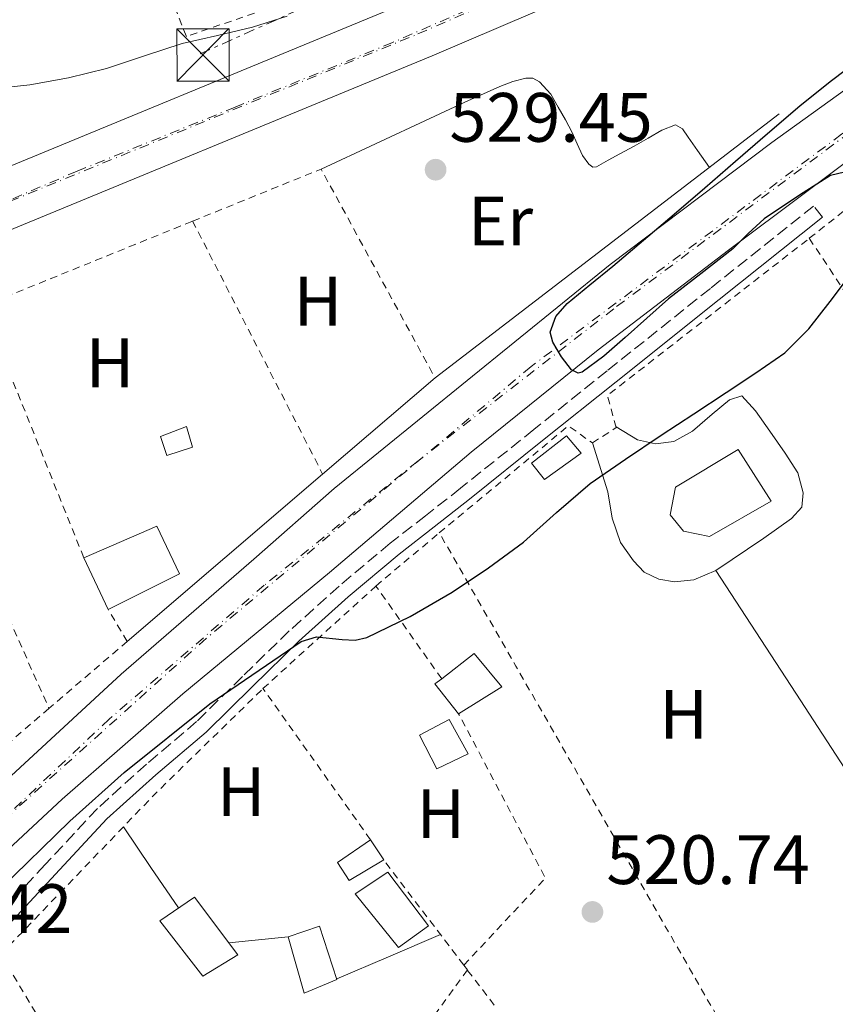
# Model space of a CAD drawing. Units: metres. Extents: x 566337 to 569776, y 4747259 to 4749606.
# Drawn here: x 567535 to 567652, y 4749021 to 4749162 of the extents above; entities that cross this region are included whole.
import ezdxf
from ezdxf.enums import TextEntityAlignment as Align

# ---------------------------------------------------------------- set-up
doc = ezdxf.new("R2010")
doc.units = ezdxf.units.M
doc.header["$MEASUREMENT"] = 0
for name, pattern in [('DGN Style 2', [1.7399219301090239, 1.043953158065414, -0.6959687720436097]), ('DGN Style 3', [2.435890702152634, 1.739921930109024, -0.6959687720436097]), ('DGN Style 4', [2.7856150101045474, 1.391937544087219, -0.6959687720436097, 0.001739921930109024, -0.6959687720436097]), ('DGN Style 7', [3.4798438602180486, 1.565929737098122, -0.6959687720436097, 0.5219765790327072, -0.6959687720436097])]:
    doc.linetypes.add(name, pattern=pattern)
for name, color, linetype, lineweight in [('Camino', 7, 'DGN Style 3', 0), ('Chamizo-cobertizo', 1, 'Continuous', 0), ('Cota de punto acotado terreno', 7, 'Continuous', 0), ('Curva de nivel directora', 30, 'Continuous', 30), ('Curva de nivel intermedia', 30, 'Continuous', 0), ('Edificio', 1, 'Continuous', 13), ('Eje ferrocarril doble vía', 7, 'DGN Style 4', 0), ('Etiqueta de uso rústico', 92, 'Continuous', 0), ('Ferrocarril vía ancha', 7, 'DGN Style 4', 0), ('Línea  de muro-pared o tapia', 1, 'Continuous', 13), ('Línea de cambio de uso (parcela vista)', 92, 'Continuous', 0), ('Línea eléctrica', 6, 'DGN Style 7', 0), ('Línea superior del balasto(superficie)', 7, 'Continuous', 0), ('Margen derecho', 7, 'Continuous', 0), ('Punto acotado terreno (símbolo)', 7, 'Continuous', 0), ('Tela metálica o alambrada', 7, 'DGN Style 2', 0), ('Torre eléctrica', 7, 'Continuous', 0), ('Transformador', 7, 'Continuous', 0), ('Traza Ferrocarril', 8, 'Continuous', 0), ('Valla', 7, 'DGN Style 2', 0), ('Verja', 7, 'DGN Style 2', 0)]:
    doc.layers.add(name, color=color, linetype=linetype, lineweight=lineweight)
doc.styles.add('Style-Arial', font='arial.ttf')

# ---------------------------------------------------------------- blocks, each defined once
blk = doc.blocks.new('5PATER')
at = {"layer": 'Punto acotado terreno (símbolo)', "linetype": 'Continuous', "lineweight": 0}
h = blk.add_hatch(color=51, dxfattribs=at)
edge = h.paths.add_edge_path()
edge.add_ellipse((0, 0), major_axis=(-0.1095731443231308, -0.1110710700762829), ratio=0.9994222409660317, start_angle=0, end_angle=360)
blk = doc.blocks.new('5TME')
at = {"layer": 'Transformador', "color": 7, "linetype": 'Continuous', "lineweight": 0}
for p, q in [((-0.375, 0.375), (0.375, -0.375)), ((0.3723, 0.3776), (-0.3716, -0.3784))]:
    blk.add_line(p, q, dxfattribs=at)
at = {"layer": 'Transformador', "color": 7, "linetype": 'Continuous', "lineweight": 0, "flags": 128}
blk.add_lwpolyline([(-0.375, -0.375), (0.375, -0.375), (0.375, 0.375), (-0.375, 0.375), (-0.3716, -0.3784)], dxfattribs=at)

msp = doc.modelspace()

# ---------------------------------------------------------------- linework, layer by layer
at = {"layer": 'Camino', "color": 7, "linetype": 'DGN Style 3', "lineweight": 0}
msp.add_polyline3d([(567650.2500000002, 4749133.530000002, 524.8800000000048), (567648.9899999974, 4749135.110000002, 524.8800000000048), (567634.1999999994, 4749123.310000001, 525.1300000000047), (567619.4099999992, 4749111.51, 525.3899999999995), (567608.8799999993, 4749103.080000001, 525.5800000000019), (567598.3699999994, 4749094.650000002, 525.7299999999959), (567593.3500000016, 4749090.720000001, 525.6000000000059), (567588.2899999988, 4749086.770000001, 525.3899999999995), (567580.9400000017, 4749080.61, 525.1999999999971), (567573.8000000003, 4749074.189999999, 525.0200000000042), (567567.1000000016, 4749067.66, 524.9199999999983), (567560.5199999989, 4749061.189999999, 524.820000000007), (567553.3299999983, 4749055.100000001, 524.529999999999), (567546.3000000009, 4749048.740000002, 524.2400000000052), (567538.7999999997, 4749040.680000002, 524.1199999999953), (567531.4300000003, 4749032.750000001, 524.0000000000001)], dxfattribs=at)
at = {"layer": 'Chamizo-cobertizo', "color": 1, "linetype": 'Continuous', "lineweight": 0, "extrusion": (0.03813281962204896, -0.05810715373691014, 0.9975817995293756), "elevation": -253788.2650125777, "flags": 128}
msp.add_lwpolyline([(3080122.347579082, 3650207.205807074), (3080122.347579083, 3650203.752678058)], dxfattribs=at)
at = {"layer": 'Chamizo-cobertizo', "color": 1, "linetype": 'Continuous', "lineweight": 0}
for points in [[(567559.9299999997, 4749100.560000001, 526.8099999999977), (567556.2199999997, 4749099.359999999, 526.8699999999953), (567555.3499999996, 4749102.08, 527.029999999999), (567559.0800000001, 4749103.49, 526.9700000000012)], [(567615.6699999999, 4749099.680000001, 525.6900000000023), (567610.3899999997, 4749095.930000001, 525.6699999999983), (567608.5199999996, 4749098.27, 526.0599999999977), (567613.5599999996, 4749102.189999999, 526.070000000007)], [(567599.4500000002, 4749056.560000001, 523.1600000000036), (567594.9500000002, 4749054.4, 522.9100000000036), (567592.4699999997, 4749059.230000001, 523.4700000000012), (567596.7400000002, 4749061.49, 523.6499999999943)], [(567587.3399999999, 4749041.369999999, 522.570000000007), (567582.4100000003, 4749038.4, 522.6499999999943), (567580.7300000004, 4749040.99, 522.8600000000006), (567585.4500000002, 4749044.25, 522.8099999999977)], [(567580.6299999999, 4749024.220000001, 522.5399999999936), (567575.9400000004, 4749022.24, 522.7599999999948), (567573.6600000003, 4749030.350000001, 522.9100000000036), (567578.1200000001, 4749031.84, 522.6900000000023)]]:
    msp.add_polyline3d(points, close=True, dxfattribs=at)
for points in [[(567556.2199999997, 4749099.359999999, 526.8699999999953), (567555.3499999996, 4749102.08, 527.029999999999), (567559.0800000001, 4749103.49, 526.9700000000012), (567559.9299999997, 4749100.560000001, 526.8099999999977), (567556.2199999997, 4749099.359999999, 526.8699999999953)], [(567610.3899999997, 4749095.930000001, 525.6699999999983), (567608.5199999996, 4749098.27, 526.0599999999977), (567613.5599999996, 4749102.189999999, 526.070000000007), (567615.6699999999, 4749099.680000001, 525.6900000000023), (567610.3899999997, 4749095.930000001, 525.6699999999983)], [(567594.9500000002, 4749054.4, 522.9100000000036), (567592.4699999997, 4749059.230000001, 523.4700000000012), (567596.7400000002, 4749061.49, 523.6499999999943), (567599.4500000002, 4749056.560000001, 523.1600000000036), (567594.9500000002, 4749054.4, 522.9100000000036)], [(567587.3399999999, 4749041.369999999, 522.570000000007), (567582.4100000003, 4749038.4, 522.6499999999943), (567580.7300000004, 4749040.99, 522.8600000000006), (567585.4500000002, 4749044.25, 522.8099999999977)], [(567575.9400000004, 4749022.24, 522.7599999999948), (567573.6600000003, 4749030.350000001, 522.9100000000036), (567578.1200000001, 4749031.84, 522.6900000000023), (567580.6299999999, 4749024.220000001, 522.5399999999936), (567575.9400000004, 4749022.24, 522.7599999999948)]]:
    msp.add_polyline3d(points, dxfattribs=at)
at = {"layer": 'Curva de nivel directora', "color": 30, "linetype": 'Continuous', "lineweight": 30, "elevation": 525.0000000000001, "flags": 128}
for points in [[(567653.4099999985, 4749139.970000001), (567651.4299999982, 4749139.520000001), (567649.459999999, 4749138.260000001), (567647.5099999999, 4749136.990000002), (567644.7000000003, 4749135.150000001), (567641.9100000008, 4749133.28), (567639.6199999999, 4749131.180000001), (567637.4099999992, 4749128.990000002), (567632.8099999991, 4749125.380000002), (567628.2099999991, 4749121.800000001), (567621.9900000008, 4749116.289999999), (567618.9100000008, 4749113.58), (567615.8300000007, 4749111.310000001), (567615.2499999995, 4749111.140000001), (567614.2599999993, 4749111.630000001), (567612.8400000001, 4749113.49), (567611.5899999985, 4749115.58), (567611.2100000005, 4749117.010000001), (567612.0199999998, 4749119.279999999), (567613.6400000004, 4749121.130000004), (567616.9199999992, 4749123.820000002), (567620.2000000004, 4749126.51), (567624.6100000005, 4749130.210000002), (567629.0099999993, 4749133.930000001), (567633.4100000004, 4749137.740000002), (567637.8099999992, 4749141.550000001), (567642.4000000003, 4749145.510000002), (567647.0000000002, 4749149.470000003), (567651.379999999, 4749152.980000001), (567655.8600000006, 4749156.360000002)], [(567532.3400000001, 4749037.150000002), (567542.3499999992, 4749046.92), (567550.1399999987, 4749053.910000001), (567562.400000001, 4749063.750000001), (567575.4900000001, 4749072.7), (567577.7099999997, 4749073.330000001), (567581.3999999999, 4749072.970000001), (567583.2300000006, 4749072.880000002), (567584.9299999994, 4749073.260000002), (567591.1599999988, 4749076.25), (567597.1699999992, 4749079.760000002), (567602.3700000005, 4749083.240000002), (567607.3899999984, 4749086.920000001), (567612.1099999992, 4749091.189999999), (567616.9299999982, 4749095.310000001), (567622.0199999999, 4749098.82), (567627.1499999998, 4749102.250000002), (567631.8199999989, 4749105.330000003), (567636.4799999993, 4749108.4), (567640.6999999993, 4749111.190000001), (567644.8700000001, 4749114.090000002), (567648.319999999, 4749117.520000001), (567651.35, 4749121.420000001), (567654.4500000002, 4749125.510000001)]]:
    msp.add_lwpolyline(points, dxfattribs=at)
at = {"layer": 'Curva de nivel intermedia', "color": 30, "linetype": 'Continuous', "lineweight": 0, "elevation": 530.0000000000001, "flags": 128}
msp.add_lwpolyline([(567531.6100000013, 4749151.949999998), (567536.6000000002, 4749152.480000001), (567542.1400000014, 4749153.489999998), (567547.5999999995, 4749154.83), (567553.0199999999, 4749156.640000001), (567558.4400000002, 4749158.429999999), (567563.5000000006, 4749159.56), (567568.5499999999, 4749160.78), (567573.5099999999, 4749162.329999999)], dxfattribs=at)
at = {"layer": 'Edificio', "color": 51, "linetype": 'Continuous', "lineweight": 13, "extrusion": (0.02172419942472486, -0.04624951338117767, 0.9986936675834884), "elevation": -206787.9170772001, "flags": 128}
msp.add_lwpolyline([(2532777.870580208, 4051928.015341524), (2532777.870580208, 4051936.234915721)], dxfattribs=at)
at = {"layer": 'Edificio', "color": 51, "linetype": 'Continuous', "lineweight": 13, "extrusion": (0.03877118838831769, -0.07619615495984558, 0.9963387681508197), "elevation": -339332.0916891916, "flags": 128}
msp.add_lwpolyline([(2659580.168175807, 3960713.023669918), (2659579.092338847, 3960718.404225171), (2659580.288070169, 3960718.638162356)], dxfattribs=at)
at = {"layer": 'Edificio', "color": 51, "linetype": 'Continuous', "lineweight": 13, "extrusion": (0.05027329251856184, -0.003442881171904233, 0.9987295643108696), "elevation": 12705.68935034164, "flags": 128}
msp.add_lwpolyline([(4776704.989973611, -241432.7263089378), (4776712.497108796, -241425.979078294), (4776716.220803533, -241430.7418293364), (4776708.395099348, -241437.5208596102), (4776704.989973611, -241432.7263089378)], dxfattribs=at)
at = {"layer": 'Edificio', "color": 1, "linetype": 'Continuous', "lineweight": 13, "extrusion": (0.05027329251856184, -0.003442881171904233, 0.9987295643108696), "elevation": 12705.68967123262, "flags": 128}
msp.add_lwpolyline([(4776708.395099348, -241437.5208596102), (4776704.989973611, -241432.7263089378), (4776712.497108796, -241425.979078294), (4776716.220803533, -241430.7418293364), (4776708.395099348, -241437.5208596102)], close=True, dxfattribs=at)
at = {"layer": 'Edificio', "color": 1, "linetype": 'Continuous', "lineweight": 13}
for points in [[(567642.9199999999, 4749092.810000001, 523.7200000000012), (567634.0599999996, 4749087.74, 523.8699999999953), (567630.3499999996, 4749088.480000001, 524.0599999999977), (567628.4299999997, 4749090.850000001, 524.279999999999), (567629.1799999997, 4749094.800000001, 524.4600000000064), (567638.1900000004, 4749100.210000001, 524.3699999999953)], [(567558.04, 4749082.369999999, 526.0099999999948), (567547.8200000003, 4749077.26, 525.7599999999948), (567544.3300000001, 4749084.689999999, 526.179999999993), (567554.8099999996, 4749089.210000001, 526.4400000000023)], [(567604.2800000003, 4749066.189999999, 523.679999999993), (567598.0899999999, 4749062.300000001, 523.6600000000036), (567594.7000000002, 4749066.59, 524.1199999999953), (567595.6600000003, 4749067.34, 524.1399999999994), (567600.3099999996, 4749070.970000001, 524.2100000000064)], [(567593.7800000003, 4749031.92, 521.9100000000036), (567589.4500000002, 4749028.800000001, 522.1100000000006), (567583.2699999996, 4749036.51, 522.5099999999948), (567587.9600000001, 4749039.600000001, 522.4400000000023)]]:
    msp.add_polyline3d(points, close=True, dxfattribs=at)
at = {"layer": 'Edificio', "color": 51, "linetype": 'Continuous', "lineweight": 13}
for points in [[(567634.0599999996, 4749087.74, 523.8699999999953), (567630.3499999996, 4749088.480000001, 524.0599999999977), (567628.4299999997, 4749090.850000001, 524.279999999999), (567629.1799999997, 4749094.800000001, 524.4600000000064), (567638.1900000004, 4749100.210000001, 524.3699999999953), (567642.9199999999, 4749092.810000001, 523.7200000000012), (567634.0599999996, 4749087.74, 523.8699999999953)], [(567544.3300000001, 4749084.689999999, 526.179999999993), (567554.8099999996, 4749089.210000001, 526.4400000000023), (567558.04, 4749082.369999999, 526.0099999999948), (567547.8200000003, 4749077.26, 525.7599999999948)], [(567595.6600000003, 4749067.34, 524.1399999999994), (567600.3099999996, 4749070.970000001, 524.2100000000064), (567604.2800000003, 4749066.189999999, 523.679999999993), (567598.0899999999, 4749062.300000001, 523.6600000000036)], [(567589.4500000002, 4749028.800000001, 522.1100000000006), (567583.2699999996, 4749036.51, 522.5099999999948), (567587.9600000001, 4749039.600000001, 522.4400000000023), (567593.7800000003, 4749031.92, 521.9100000000036), (567589.4500000002, 4749028.800000001, 522.1100000000006)]]:
    msp.add_polyline3d(points, dxfattribs=at)
at = {"layer": 'Eje ferrocarril doble vía', "color": 7, "linetype": 'DGN Style 4', "lineweight": 0}
for points in [[(567231.4200000025, 4749024.699999999, 528.779999999999), (567259.1901941746, 4749029.245185824, 526.6054000000004), (567262.5799999987, 4749029.8, 526.3399999999965), (567264.8802714011, 4749030.473796313, 526.3994999999995), (567273.2204253259, 4749032.916797154, 526.6153999999951), (567286.4330244103, 4749036.787036355, 526.9575000000041), (567292.3217028584, 4749038.51195013, 527.1098999999958), (567300.1569946278, 4749040.807066569, 527.312699999995), (567307.7800000008, 4749043.040000001, 527.5099999999948), (567388.2499999995, 4749076.130000001, 527.2599999999948), (567458.638513465, 4749104.994776417, 526.863200000007), (567523.0225392124, 4749131.397244892, 526.5002999999997), (567592.2600000012, 4749159.790000001, 526.1100000000006), (567665.9124005169, 4749192.044130849, 525.1043000000063), (567695.5199999999, 4749205.009999999, 524.6999999999971), (567709.3140982942, 4749210.337228344, 524.4303999999975), (567786.9158202637, 4749240.306718488, 522.9138999999996), (567824.4699999997, 4749254.810000001, 522.179999999993), (567891.3500000008, 4749273.189999999, 523.3000000000029)], [(567891.3500000008, 4749273.189999999, 523.3000000000029), (567885.6589398762, 4749270.649895943, 523.2286000000023), (567806.0100000015, 4749235.099999999, 522.2299999999959), (567771.5100000015, 4749218.640000002, 522.3000000000029), (567751.0072099629, 4749207.268109549, 522.401199999993), (567732.561372822, 4749197.03710982, 522.4921999999933), (567730.980000001, 4749196.16, 522.5), (567706.3600000005, 4749181.930000001, 522.7899999999936), (567653, 4749145.400000001, 523.3699999999953), (567608.4699999985, 4749112.090000001, 524.529999999999), (567592.9095199126, 4749099.07055233, 524.4563999999956), (567561.9299999998, 4749073.150000001, 524.3099999999977), (567528.3681793057, 4749043.040219688, 525.3883999999962)]]:
    msp.add_polyline3d(points, dxfattribs=at)
at = {"layer": 'Ferrocarril vía ancha', "color": 7, "linetype": 'DGN Style 4', "lineweight": 0}
for points in [[(567893.5700000003, 4749272.930000001, 523.6699999999983), (567885.6589398762, 4749270.649895943, 523.573000000004), (567870.7399999979, 4749266.349999999, 523.3899999999994), (567847.9200000013, 4749259.78, 523.1100000000006), (567818.8000000012, 4749250.759999999, 522.9700000000012), (567789.8400000001, 4749241.240000002, 523), (567786.9158202637, 4749240.306718488, 523), (567770.7899999997, 4749235.159999999, 523), (567761.3399999993, 4749231.920000001, 523.0099999999948), (567752.0300000019, 4749228.319999999, 523.029999999999), (567736.0900000007, 4749221.619999998, 523.1399999999994), (567720.1400000004, 4749214.890000001, 523.429999999993), (567709.3140982942, 4749210.337228344, 523.7483999999968), (567697.3599999994, 4749205.310000001, 524.1000000000058), (567674.5699999996, 4749195.730000001, 524.7899999999936), (567665.9124005169, 4749192.044130849, 525.0255999999936), (567652.8900000005, 4749186.5, 525.3800000000047), (567631.2299999993, 4749177.190000001, 525.8999999999943), (567609.9300000003, 4749167.869999999, 525.9600000000064), (567588.6099999989, 4749158.570000002, 525.9600000000064), (567566.0200000001, 4749149.300000002, 526.4499999999971), (567543.3900000012, 4749140.119999999, 526.9100000000036), (567523.0225392124, 4749131.397244892, 527.1168999999937)], [(567780.7699999998, 4749222.689999999, 523.6699999999983), (567766.210000002, 4749215.199999999, 523.7100000000064), (567751.0072099629, 4749207.268109549, 523.7477999999974), (567750.1099999996, 4749206.800000002, 523.75), (567734.2199999997, 4749198.02, 523.7899999999936), (567732.561372822, 4749197.03710982, 523.7887000000047), (567720.9899999975, 4749190.179999999, 523.779999999999), (567707.980000001, 4749181.990000002, 523.8000000000029), (567694.2500000002, 4749173.050000001, 523.9100000000036), (567680.5100000006, 4749164.119999998, 524.0099999999948), (567656.5100000014, 4749147.42, 524.1999999999971), (567620.3299999983, 4749120.390000001, 525), (567592.9095199126, 4749099.07055233, 525.2342999999964), (567592.2399999988, 4749098.550000002, 525.2400000000052), (567570.2199999979, 4749080.750000001, 525.2100000000064), (567547.98, 4749061.550000001, 525.7200000000012), (567528.3681793057, 4749043.040219688, 526.2372999999934)]]:
    msp.add_polyline3d(points, dxfattribs=at)
at = {"layer": 'Línea  de muro-pared o tapia', "color": 1, "linetype": 'Continuous', "lineweight": 13, "extrusion": (0.01275923063428797, 0.009783369548230779, 0.9998707355022968), "elevation": 54230.59673012864, "flags": 128}
msp.add_lwpolyline([(567591.145429641, 4748845.043706187), (567541.786687388, 4748807.201895143)], dxfattribs=at)
at = {"layer": 'Línea  de muro-pared o tapia', "color": 1, "linetype": 'Continuous', "lineweight": 13, "extrusion": (-0.003937815296615618, -0.003371082574172262, 0.9999865646162291), "elevation": -17718.44381788193, "flags": 128}
msp.add_lwpolyline([(567592.3817052457, 4749077.74446871), (567576.2613970668, 4749063.944390297)], dxfattribs=at)
at = {"layer": 'Línea  de muro-pared o tapia', "color": 1, "linetype": 'Continuous', "lineweight": 13, "extrusion": (-0.003705432651046702, -0.003173818116582235, 0.9999880982528899), "elevation": -16649.71961400508, "flags": 128}
msp.add_lwpolyline([(567576.6431891335, 4749067.765846645), (567548.6227145159, 4749043.765725766)], dxfattribs=at)
at = {"layer": 'Línea de cambio de uso (parcela vista)', "color": 92, "linetype": 'Continuous', "lineweight": 0, "extrusion": (0.8380173411848357, 0.5440352918440793, 0.04186331450836104), "elevation": 3059378.527543731, "flags": 128}
msp.add_lwpolyline([(3674165.273738388, -127666.9650695958), (3674179.302991086, -127666.6547975949), (3674200.324430117, -127665.6240254845), (3674221.362644203, -127665.0033498486)], dxfattribs=at)
at = {"layer": 'Línea de cambio de uso (parcela vista)', "color": 92, "linetype": 'Continuous', "lineweight": 0, "extrusion": (0.4815434934228558, 0.2407717679931083, 0.8427009076057679), "elevation": 1417178.158660592, "flags": 128}
msp.add_lwpolyline([(3993845.849868458, -2217262.288872356), (3993852.82640058, -2217261.174422026), (3993859.780572023, -2217260.059971696)], dxfattribs=at)
at = {"layer": 'Línea de cambio de uso (parcela vista)', "color": 92, "linetype": 'Continuous', "lineweight": 0, "extrusion": (-0.05408636573659978, 0.05408636723925543, 0.9970703736047257), "elevation": 226679.5506540997, "flags": 128}
msp.add_lwpolyline([(-3759422.36262614, -2948019.194440749), (-3759414.839009948, -2948022.201382612), (-3759407.343678026, -2948025.208324477)], dxfattribs=at)
at = {"layer": 'Línea de cambio de uso (parcela vista)', "color": 92, "linetype": 'Continuous', "lineweight": 0, "extrusion": (0.1045933517777847, -0.9437173010201055, 0.3137799970030213), "elevation": -4422213.744800549, "flags": 128}
msp.add_lwpolyline([(1087257.233339252, 1461959.883693329), (1087252.940856532, 1461959.989012393), (1087248.678191241, 1461960.083799551)], dxfattribs=at)
at = {"layer": 'Línea de cambio de uso (parcela vista)', "color": 92, "linetype": 'Continuous', "lineweight": 0}
for points in [[(567578.3600000005, 4749140.41, 530.6699999999983), (567586.1600000003, 4749144.050000001, 530.4900000000052), (567593.9600000001, 4749147.689999999, 530.3000000000029), (567598.9600000001, 4749150, 530.0399999999936), (567604.0099999999, 4749152.27, 529.7299999999959), (567605.8700000001, 4749152.970000001, 529.6999999999971), (567607.75, 4749153.470000001, 529.6600000000036), (567608.7300000004, 4749153.430000001, 529.5899999999965), (567609.7100000001, 4749152.91, 529.5), (567611.29, 4749151.180000001, 529.3600000000006), (567612.3799999999, 4749149.310000001, 529.2299999999959), (567613.4100000003, 4749147.480000001, 529.1900000000023), (567614.3899999997, 4749145.640000001, 529.1499999999943), (567615.0700000003, 4749144.02, 528.820000000007), (567615.8700000001, 4749142.380000001, 528.429999999993), (567616.7800000003, 4749141.109999999, 528.3800000000047), (567617.3200000003, 4749140.710000001, 528.3800000000047), (567617.8700000001, 4749140.730000001, 528.3300000000017), (567619.5300000003, 4749141.680000001, 527.8999999999943), (567621.2300000004, 4749142.619999999, 527.4700000000012), (567623.25, 4749143.720000001, 527.3899999999994), (567625.2699999996, 4749144.83, 527.3099999999977), (567627.2300000004, 4749146.02, 526.8600000000006), (567629.1900000004, 4749146.779999999, 526.4100000000036), (567630.2100000001, 4749146.17, 526.3800000000047), (567631.0199999996, 4749144.99, 526.2899999999936), (567632.3499999996, 4749143.08, 525.75), (567634.0499999998, 4749140.66, 525.2100000000064)], [(567634.9800000004, 4749082.880000001, 522.6399999999994), (567641.8799999999, 4749087.49, 522.6499999999943), (567645.8499999996, 4749090.32, 522.8800000000047), (567647.3200000003, 4749091.930000001, 522.9900000000052), (567647.5, 4749093.980000001, 523.0399999999936), (567646.7300000004, 4749096.859999999, 523.0399999999936), (567644.9400000004, 4749099.66, 523.1999999999971), (567642.7000000002, 4749102.859999999, 523.4499999999971), (567640.6699999999, 4749105.76, 523.4100000000036), (567638.7100000001, 4749107.890000001, 523.4400000000023), (567636.9500000002, 4749107.310000001, 523.679999999993), (567634.4699999997, 4749105.289999999, 523.8099999999977), (567631.6299999999, 4749102.850000001, 523.820000000007), (567628.9500000002, 4749101.34, 523.9400000000023), (567626.2999999998, 4749101.01, 524.1300000000047), (567623.7400000002, 4749101.609999999, 524.3000000000029), (567620.6699999999, 4749103.449999999, 525.0599999999977)], [(567617.2699999996, 4749101.15, 525.3099999999977), (567619.4699999997, 4749094.16, 523.9400000000023), (567620.0899999999, 4749090.369999999, 523.7400000000052), (567621.3099999996, 4749086.859999999, 523.6999999999971), (567623.1500000004, 4749084.25, 523.5800000000017), (567624.6799999997, 4749082.640000001, 523.6100000000006), (567626.79, 4749081.609999999, 523.4499999999971), (567629.0499999998, 4749081.230000001, 523.070000000007), (567631.8300000001, 4749081.52, 522.8600000000006), (567634.9800000004, 4749082.880000001, 522.6399999999994)]]:
    msp.add_polyline3d(points, dxfattribs=at)
at = {"layer": 'Línea eléctrica', "color": 6, "linetype": 'DGN Style 7', "lineweight": 0}
msp.add_polyline3d([(567561, 4749156.930000001, 529.0099999999948), (567700.2199999982, 4749219.260000001, 529.1999999999971), (567815.1000000021, 4749299.609999998, 529.679999999993), (567923.0700000002, 4749217.189999999, 514.4900000000052), (568019.4600000002, 4749182.119999998, 514.7200000000012), (568026.3073708352, 4749185.044123273, 514.3962000000029), (568066.2000000001, 4749202.080000001, 512.5099999999948), (568139.8700000016, 4749235.550000001, 513.5599999999977), (568109.2100000016, 4749351.99, 521.9700000000012), (568096.7199999992, 4749397.429999999, 527.2400000000052)], dxfattribs=at)
at = {"layer": 'Línea superior del balasto(superficie)', "color": 7, "linetype": 'Continuous', "lineweight": 0}
for points in [[(567299.5199999996, 4749047.350000001, 527.529999999999), (567349.0500000011, 4749065.29, 527.4199999999983), (567402.3799999983, 4749085.999999999, 527.1999999999971), (567471.9200000013, 4749115.05, 527.0899999999965), (567493.2699999996, 4749123.590000001, 526.7599999999948), (567524.940000002, 4749137.210000002, 526.5399999999936), (567591.0000000006, 4749164.460000001, 526.1100000000006), (567625.0500000013, 4749179.069999999, 525.779999999999), (567654.5599999981, 4749191.970000002, 524.9100000000036), (567683.7800000008, 4749205.09, 524.4700000000012), (567711.5599999995, 4749216.720000002, 523.820000000007), (567738.0500000009, 4749227.42, 523.4900000000052), (567762.5700000008, 4749236.580000001, 523.1600000000036), (567784.9699999995, 4749245.62, 522.8300000000017), (567815.300000001, 4749256.020000001, 522.179999999993), (567851.739999999, 4749266.99, 522.179999999993), (567915.5599999978, 4749288.27, 522.5099999999948), (568002.8299999982, 4749322.470000001, 522.5099999999948), (568039.579999999, 4749338.050000002, 522.6199999999953)], [(567343.2100000007, 4748871.460000002, 528.9499999999971), (567370.7800000015, 4748894.759999999, 527.320000000007), (567396.6499999993, 4748918.230000001, 526.6600000000036), (567417.4299999998, 4748937.189999999, 526.5500000000029), (567443.8400000007, 4748960.76, 526.0099999999948), (567467.3999999996, 4748982.329999999, 525.7899999999936), (567494.1599999992, 4749006.220000001, 525.570000000007), (567541.2399999987, 4749050.090000001, 524.6999999999971), (567558.5199999989, 4749065.16, 524.4799999999959), (567579.5799999988, 4749082.579999999, 524.0399999999936), (567599.8799999988, 4749099.819999999, 524.0399999999936), (567618.0799999975, 4749114.48, 523.7200000000012), (567636.7800000015, 4749128.800000001, 523.3899999999994), (567659.0599999996, 4749145.48, 523.3899999999994), (567681.5399999988, 4749160.810000001, 523.0599999999977), (567704.0899999995, 4749175.439999999, 522.8399999999965), (567723.2399999984, 4749187.220000002, 522.6199999999953), (567750.0699999996, 4749202.329999999, 522.3000000000029), (567775.1100000002, 4749215.65, 522.3000000000029), (567796.8200000006, 4749226.449999999, 522.1900000000023), (567825.8799999979, 4749240.340000001, 522.3000000000029), (567884.9200000024, 4749264.91, 522.3000000000029), (567899.4600000001, 4749270.220000001, 522.3000000000029), (567927.8900000015, 4749282, 524.2200000000012)], [(567528.23, 4749129.399999999, 526.5399999999936), (567594.2800000019, 4749156.650000001, 526.1100000000006), (567628.4200000019, 4749171.300000001, 525.779999999999), (567657.989999999, 4749184.220000001, 524.9100000000036), (567687.1499999991, 4749197.310000001, 524.4700000000012), (567714.7800000004, 4749208.880000001, 523.820000000007), (567741.120000002, 4749219.52, 523.4900000000052), (567765.6399999997, 4749228.680000001, 523.1600000000036), (567787.9299999991, 4749237.680000001, 522.8300000000017)], [(567771.3299999982, 4749222.990000002, 522.3000000000029), (567746.1099999987, 4749209.56, 522.3000000000029), (567719.0500000018, 4749194.329999999, 522.6199999999953), (567699.6900000006, 4749182.409999999, 522.8399999999965), (567676.9699999979, 4749167.680000001, 523.0599999999977), (567666.2500000001, 4749160.940000001, 523.2100000000064), (567642.9999999999, 4749144.220000001, 523.429999999993), (567619.839999999, 4749126.720000001, 524.1999999999971), (567599.2999999998, 4749110.119999999, 523.6499999999943), (567580.2499999993, 4749094.630000002, 524.6300000000047), (567568.719999998, 4749084.499999999, 523.7599999999948), (567549.6799999988, 4749067.970000001, 524.6300000000047), (567528.2099999998, 4749048.220000001, 524.7400000000052)]]:
    msp.add_polyline3d(points, dxfattribs=at)
at = {"layer": 'Margen derecho', "color": 7, "linetype": 'Continuous', "lineweight": 0}
msp.add_polyline3d([(567532.9099999999, 4749031.380000001, 524.0000000000001), (567540.2800000015, 4749039.310000001, 524.1199999999953), (567547.6599999999, 4749047.250000001, 524.2400000000052), (567554.6600000005, 4749053.580000001, 524.529999999999), (567561.8799999979, 4749059.689999999, 524.820000000007), (567568.510000002, 4749066.220000001, 524.9199999999983), (567575.1799999995, 4749072.720000001, 525.0200000000042), (567582.2600000005, 4749079.090000001, 525.1999999999971), (567589.5599999984, 4749085.199999999, 525.3899999999995), (567594.600000001, 4749089.130000001, 525.6000000000059), (567599.6299999979, 4749093.070000002, 525.7299999999959), (567610.1399999999, 4749101.51, 525.5800000000019), (567620.670000002, 4749109.930000001, 525.3899999999995), (567635.4600000001, 4749121.730000001, 525.1300000000047), (567650.2500000002, 4749133.530000002, 524.8800000000048)], dxfattribs=at)
at = {"layer": 'Tela metálica o alambrada', "color": 7, "linetype": 'DGN Style 2', "lineweight": 0, "extrusion": (0.08167940374264454, -0.07993140093255362, 0.993448260428899), "elevation": -332717.9514645319, "flags": 128}
msp.add_lwpolyline([(3791289.258121619, 2896875.885496672), (3791317.56820077, 2896872.21040232), (3791354.317456844, 2896866.172747314)], dxfattribs=at)
at = {"layer": 'Tela metálica o alambrada', "color": 7, "linetype": 'DGN Style 2', "lineweight": 0, "extrusion": (0.03843592253360559, -0.1241453016426785, 0.9915193512680622), "elevation": -567241.9012920356, "flags": 128}
msp.add_lwpolyline([(1946744.347211841, 4331836.95626498), (1946764.14950194, 4331838.649104846), (1946770.919113773, 4331804.946202068)], dxfattribs=at)
at = {"layer": 'Tela metálica o alambrada', "color": 7, "linetype": 'DGN Style 2', "lineweight": 0, "extrusion": (-0.01027912313388307, -0.004160841467847167, 0.9999385116225288), "elevation": -25063.99044030846, "flags": 128}
msp.add_lwpolyline([(567505.3148887464, 4749057.592158475), (567535.4069995338, 4749069.77226391)], dxfattribs=at)
at = {"layer": 'Tela metálica o alambrada', "color": 7, "linetype": 'DGN Style 2', "lineweight": 0, "extrusion": (0.04763738671889242, -0.09261831863163732, 0.9945614744400887), "elevation": -412292.0713050595, "flags": 128}
msp.add_lwpolyline([(2676903.541890148, 3942155.630996911), (2676903.541890148, 3942114.632911591)], dxfattribs=at)
at = {"layer": 'Tela metálica o alambrada', "color": 7, "linetype": 'DGN Style 2', "lineweight": 0, "extrusion": (0.01291552719126495, -0.009496638355927373, 0.9998714932516621), "elevation": -37244.40414257326, "flags": 128}
msp.add_lwpolyline([(567566.5593798086, 4748963.813549351), (567565.2887107803, 4748968.403756342), (567594.2483616184, 4748990.94477281)], dxfattribs=at)
at = {"layer": 'Tela metálica o alambrada', "color": 7, "linetype": 'DGN Style 2', "lineweight": 0, "extrusion": (0.03317492971065457, -0.04994500885767578, 0.9982008415789378), "elevation": -217839.6537686459, "flags": 128}
msp.add_lwpolyline([(3100507.352607646, 3635363.174652449), (3100507.352607646, 3635303.967512677)], dxfattribs=at)
at = {"layer": 'Tela metálica o alambrada', "color": 7, "linetype": 'DGN Style 2', "lineweight": 0, "extrusion": (0.02789586808224713, -0.06950848897612792, 0.997191250715826), "elevation": -313743.8597775031, "flags": 128}
msp.add_lwpolyline([(2295529.055384519, 4184259.000535657), (2295529.055384519, 4184297.987241083)], dxfattribs=at)
at = {"layer": 'Tela metálica o alambrada', "color": 7, "linetype": 'DGN Style 2', "lineweight": 0, "extrusion": (0.009433778006593039, 0.0010014474917701, 0.9999549994551973), "elevation": 10636.03711348219, "flags": 128}
msp.add_lwpolyline([(567565.1047727813, 4749079.979987127), (567583.6157415211, 4749095.329994824), (567587.0558714571, 4749092.879993596)], dxfattribs=at)
at = {"layer": 'Tela metálica o alambrada', "color": 7, "linetype": 'DGN Style 2', "lineweight": 0, "extrusion": (0.5568617933077992, -0.6462756023284734, 0.5217593209411702), "elevation": -2752873.521335577, "flags": 128}
msp.add_lwpolyline([(3529978.12949911, 1684298.94386906), (3529979.304260718, 1684299.002479336), (3529989.988746718, 1684298.662539738)], dxfattribs=at)
at = {"layer": 'Tela metálica o alambrada', "color": 7, "linetype": 'DGN Style 2', "lineweight": 0, "extrusion": (0.8671737339009896, 0.4979792846636787, 0.005132959971275238), "elevation": 2857154.020053262, "flags": 128}
msp.add_lwpolyline([(3835583.608368512, -14145.39356423777), (3835662.378079358, -14142.29352339868), (3835684.409200453, -14140.31349731436)], dxfattribs=at)
at = {"layer": 'Tela metálica o alambrada', "color": 7, "linetype": 'DGN Style 2', "lineweight": 0, "extrusion": (0.01174159316857811, -0.02642605383725572, 0.9995818118935809), "elevation": -118309.4805246491, "flags": 128}
msp.add_lwpolyline([(2446970.106362268, 4107821.878239536), (2446970.106362268, 4107802.512566298)], dxfattribs=at)
at = {"layer": 'Tela metálica o alambrada', "color": 7, "linetype": 'DGN Style 2', "lineweight": 0, "extrusion": (-0.03552516072571251, -0.03219399204421243, 0.9988500937736702), "elevation": -172530.2906855029, "flags": 128}
msp.add_lwpolyline([(-3137899.793793895, 3605493.226269638), (-3137899.793793895, 3605515.127472801)], dxfattribs=at)
at = {"layer": 'Tela metálica o alambrada', "color": 7, "linetype": 'DGN Style 2', "lineweight": 0, "extrusion": (0.03157852456742141, -0.04451834461053756, 0.9985093458647658), "elevation": -192972.6853416397, "flags": 128}
msp.add_lwpolyline([(3210584.992154141, 3539874.469451023), (3210584.992154141, 3539890.775489781)], dxfattribs=at)
at = {"layer": 'Tela metálica o alambrada', "color": 7, "linetype": 'DGN Style 2', "lineweight": 0, "extrusion": (0.04430356961207587, -0.07362447751308643, 0.9963014754734398), "elevation": -323979.4247104505, "flags": 128}
msp.add_lwpolyline([(2934908.026488532, 3762599.839141102), (2934908.026488532, 3762605.192551231)], dxfattribs=at)
at = {"layer": 'Tela metálica o alambrada', "color": 7, "linetype": 'DGN Style 2', "lineweight": 0, "extrusion": (-0.003598247703149721, -0.003079177241589965, 0.9999887855776092), "elevation": -16139.43997930228, "flags": 128}
msp.add_lwpolyline([(567548.7884562495, 4749045.50749681), (567537.558277071, 4749035.897451253)], dxfattribs=at)
at = {"layer": 'Tela metálica o alambrada', "color": 7, "linetype": 'DGN Style 2', "lineweight": 0, "extrusion": (0.4173880284691909, -0.4336768575666197, 0.7985684797822563), "elevation": -1822244.028206485, "flags": 128}
msp.add_lwpolyline([(3702107.255076679, 2418509.244021905), (3702139.113164986, 2418510.822346779), (3702160.780091423, 2418511.005100186)], dxfattribs=at)
at = {"layer": 'Tela metálica o alambrada', "color": 7, "linetype": 'DGN Style 2', "lineweight": 0, "extrusion": (0.03587772164167084, -0.05044286674424348, 0.9980823143831501), "elevation": -218669.6665661189, "flags": 128}
msp.add_lwpolyline([(3215078.36525624, 3534265.056174638), (3215078.36525624, 3534291.711780052)], dxfattribs=at)
at = {"layer": 'Tela metálica o alambrada', "color": 7, "linetype": 'DGN Style 2', "lineweight": 0, "extrusion": (-0.003743270013886719, -0.003208517154693814, 0.9999878465997831), "elevation": -16835.98974574234, "flags": 128}
msp.add_lwpolyline([(567537.3324152435, 4749033.50615921), (567521.9321488095, 4749020.306091266)], dxfattribs=at)
at = {"layer": 'Tela metálica o alambrada', "color": 7, "linetype": 'DGN Style 2', "lineweight": 0, "extrusion": (0.03857101095966751, -0.05158020546434966, 0.9979237242985081), "elevation": -222541.815119202, "flags": 128}
msp.add_lwpolyline([(3298587.893823097, 3456184.651967288), (3298604.729666265, 3456187.601964723), (3298608.880326325, 3456213.996678608)], dxfattribs=at)
at = {"layer": 'Tela metálica o alambrada', "color": 7, "linetype": 'DGN Style 2', "lineweight": 0, "extrusion": (0.029980549910709, -0.03940823154475674, 0.9987733265929595), "elevation": -169612.2830218914, "flags": 128}
msp.add_lwpolyline([(3327131.070012689, 3431741.51381648), (3327131.070012689, 3431760.497548989)], dxfattribs=at)
at = {"layer": 'Tela metálica o alambrada', "color": 7, "linetype": 'DGN Style 2', "lineweight": 0, "extrusion": (0.02285112382880672, -0.03827322039129303, 0.9990059993516756), "elevation": -168268.6940888522, "flags": 128}
msp.add_lwpolyline([(2921799.39992645, 3782873.551022301), (2921799.39992645, 3782813.428884947)], dxfattribs=at)
at = {"layer": 'Tela metálica o alambrada', "color": 7, "linetype": 'DGN Style 2', "lineweight": 0, "extrusion": (0.0273252910078401, -0.0367840455811164, 0.9989495795394397), "elevation": -158656.9847047807, "flags": 128}
msp.add_lwpolyline([(3287594.814895738, 3470152.955871991), (3287594.814895738, 3470153.828798104)], dxfattribs=at)
at = {"layer": 'Tela metálica o alambrada', "color": 7, "linetype": 'DGN Style 2', "lineweight": 0, "extrusion": (0.6199344440480246, -0.468159632794191, 0.6296886876106914), "elevation": -1871098.917320519, "flags": 128}
msp.add_lwpolyline([(4131842.242297978, 1517327.179363788), (4131804.228527844, 1517326.007962823), (4131781.099017614, 1517325.711894447)], dxfattribs=at)
at = {"layer": 'Tela metálica o alambrada', "color": 7, "linetype": 'DGN Style 2', "lineweight": 0, "extrusion": (0.02961546078969843, -0.03887029229332861, 0.998805298774113), "elevation": -167264.8001824698, "flags": 128}
msp.add_lwpolyline([(3329601.250882595, 3429452.978000227), (3329601.250882595, 3429459.321760942)], dxfattribs=at)
at = {"layer": 'Traza Ferrocarril', "color": 8, "linetype": 'Continuous', "lineweight": 0}
for points in [[(567240.8299999982, 4749033.180000001, 528.0399999999936), (567258.570000001, 4749035.260000001, 528.1000000000058), (567272.6799999995, 4749038.359999998, 528.1000000000058), (567282.7899999992, 4749042.279999999, 527.0899999999965), (567285.600000001, 4749043.130000001, 521.179999999993), (567298.5000000002, 4749047.04, 521.4499999999971), (567299.5199999996, 4749047.350000001, 527.529999999999), (567349.0500000011, 4749065.29, 527.4199999999983), (567402.3799999983, 4749085.999999999, 527.1999999999971), (567471.9200000013, 4749115.05, 527.0899999999965), (567493.2699999996, 4749123.590000001, 526.7599999999948), (567524.940000002, 4749137.210000002, 526.5399999999936), (567591.0000000006, 4749164.460000001, 526.1100000000006), (567625.0500000013, 4749179.069999999, 525.779999999999), (567654.5599999981, 4749191.970000002, 524.9100000000036), (567683.7800000008, 4749205.09, 524.4700000000012), (567711.5599999995, 4749216.720000002, 523.820000000007), (567738.0500000009, 4749227.42, 523.4900000000052), (567762.5700000008, 4749236.580000001, 523.1600000000036), (567784.9699999995, 4749245.62, 522.8300000000017), (567815.300000001, 4749256.020000001, 522.179999999993), (567851.739999999, 4749266.99, 522.179999999993), (567915.5599999978, 4749288.27, 522.5099999999948), (568002.8299999982, 4749322.470000001, 522.5099999999948)], [(567971.6000000006, 4749302.579999999, 524.3300000000017), (567926.5300000003, 4749284.560000001, 524.1100000000006), (567927.8900000015, 4749282, 524.2200000000012), (567899.4600000001, 4749270.220000001, 522.3000000000029), (567884.9200000024, 4749264.91, 522.3000000000029), (567825.8799999979, 4749240.340000001, 522.3000000000029), (567796.8200000006, 4749226.449999999, 522.1900000000023), (567775.1100000002, 4749215.65, 522.3000000000029), (567750.0699999996, 4749202.329999999, 522.3000000000029), (567723.2399999984, 4749187.220000002, 522.6199999999953), (567704.0899999995, 4749175.439999999, 522.8399999999965), (567681.5399999988, 4749160.810000001, 523.0599999999977), (567659.0599999996, 4749145.48, 523.3899999999994), (567636.7800000015, 4749128.800000001, 523.3899999999994), (567618.0799999975, 4749114.48, 523.7200000000012), (567599.8799999988, 4749099.819999999, 524.0399999999936), (567579.5799999988, 4749082.579999999, 524.0399999999936), (567558.5199999989, 4749065.16, 524.4799999999959), (567541.2399999987, 4749050.090000001, 524.6999999999971), (567494.1599999992, 4749006.220000001, 525.570000000007)], [(567787.9299999991, 4749237.680000001, 522.8300000000017), (567765.6399999997, 4749228.680000001, 523.1600000000036), (567741.120000002, 4749219.52, 523.4900000000052), (567714.7800000004, 4749208.880000001, 523.820000000007), (567687.1499999991, 4749197.310000001, 524.4700000000012), (567657.989999999, 4749184.220000001, 524.9100000000036), (567628.4200000019, 4749171.300000001, 525.779999999999), (567594.2800000019, 4749156.650000001, 526.1100000000006), (567528.23, 4749129.399999999, 526.5399999999936)], [(567528.2099999998, 4749048.220000001, 524.7400000000052), (567549.6799999988, 4749067.970000001, 524.6300000000047), (567568.719999998, 4749084.499999999, 523.7599999999948), (567580.2499999993, 4749094.630000002, 524.6300000000047), (567599.2999999998, 4749110.119999999, 523.6499999999943), (567619.839999999, 4749126.720000001, 524.1999999999971), (567642.9999999999, 4749144.220000001, 523.429999999993), (567666.2500000001, 4749160.940000001, 523.2100000000064), (567676.9699999979, 4749167.680000001, 523.0599999999977), (567699.6900000006, 4749182.409999999, 522.8399999999965), (567719.0500000018, 4749194.329999999, 522.6199999999953), (567746.1099999987, 4749209.56, 522.3000000000029), (567771.3299999982, 4749222.990000002, 522.3000000000029)]]:
    msp.add_polyline3d(points, dxfattribs=at)
at = {"layer": 'Valla', "color": 7, "linetype": 'DGN Style 2', "lineweight": 0}
msp.add_polyline3d([(567612.3477999996, 4749179.234400001, 530.8877000000066), (567609.0499999998, 4749176.720000001, 530.9600000000064), (567600.1100000005, 4749173.4, 531.1300000000047), (567559.04, 4749159.449999999, 531.5), (567549.2599999999, 4749183.980000001, 532.2100000000064)], dxfattribs=at)
at = {"layer": 'Verja', "color": 7, "linetype": 'DGN Style 2', "lineweight": 0, "extrusion": (0.05146968338514309, 0.03325964918519035, 0.998120567581047), "elevation": 187692.8420801793, "flags": 128}
msp.add_lwpolyline([(3680697.668979594, -3048505.771797756), (3680697.668979594, -3048509.851381068)], dxfattribs=at)

# ---------------------------------------------------------------- block references
at = {"layer": 'Punto acotado terreno (símbolo)', "color": 7, "linetype": 'Continuous', "lineweight": 0, "xscale": 10, "yscale": 10, "zscale": 10}
for p in [(567594.7899999986, 4749140.33, 529.4499999999971), (567617.2800000013, 4749033.900000002, 520.7400000000057)]:
    msp.add_blockref('5PATER', p, dxfattribs=at)
at = {"layer": 'Torre eléctrica', "color": 7, "linetype": 'Continuous', "lineweight": 0, "xscale": 10, "yscale": 10, "zscale": 10}
msp.add_blockref('5TME', (567561.4299999991, 4749156.790000002, 528.8899999999994), dxfattribs=at)

# ---------------------------------------------------------------- texts
at = {"layer": 'Cota de punto acotado terreno', "color": 7, "linetype": 'Continuous', "lineweight": 0, "style": 'Style-Arial'}
for s, p in [('529.45', (567596.7699999996, 4749144.330000001, 529.4499999999971)), ('520.74', (567619.2699999989, 4749037.9, 520.7400000000052)), ('526.42', (567513.5300000014, 4749030.869999998, 526.4199999999983))]:
    msp.add_text(s, height=7.000000000000002, dxfattribs=at).set_placement(p)
at = {"layer": 'Etiqueta de uso rústico', "color": 92, "linetype": 'Continuous', "lineweight": 0, "style": 'Style-Arial'}
for s, p in [('Er', (567604.1054566086, 4749132.960010001, 527.4499999999971)), ('H', (567577.9116459866, 4749121.470010001, 527.9900000000052)), ('H', (567548.0816459882, 4749112.640010001, 527.7400000000052)), ('H', (567630.3516459884, 4749062.240010001, 522.1999999999971)), ('H', (567566.9016459906, 4749051.14001, 524.0800000000017)), ('H', (567595.54164599, 4749047.980010002, 522.7299999999959))]:
    msp.add_text(s, height=7.000000000000002, dxfattribs=at).set_placement(p, align=Align.MIDDLE_CENTER)

doc.saveas('drawing.dxf')
